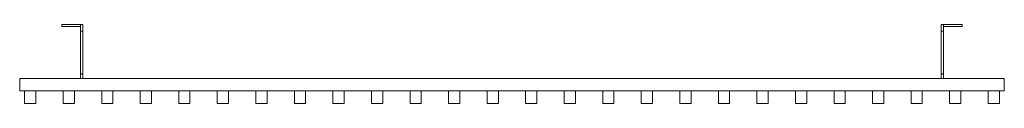
# Model space of a CAD drawing. Units: millimetres. Extents: x 0 to 1405, y -18 to 95.
import ezdxf

# ---------------------------------------------------------------- set-up
doc = ezdxf.new("R2010")
doc.units = ezdxf.units.MM
doc.header["$LTSCALE"] = 5.08
doc.layers.add('ひのき調面格子09', color=7, linetype='Continuous')

# ---------------------------------------------------------------- blocks, each defined once
blk = doc.blocks.new('*U0')
at = {"color": 7, "linetype": 'Continuous', "lineweight": 0}
for points in [[(-642.5, 53.5, 75), (-642.5, 56.5, 75), (-615.5, 56.5, 75), (-615.5, 53.5, 75)], [(-615.5, 53.5, 125), (-615.5, 56.5, 125), (-642.5, 56.5, 125), (-642.5, 53.5, 125)], [(-642.5, 53.5, 75), (-642.5, 53.5, 125), (-642.5, 56.5, 125), (-642.5, 56.5, 75)], [(-642.5, 56.5, 75), (-642.5, 56.5, 125), (-615.5, 56.5, 125), (-615.5, 56.5, 75)], [(-642.5, 53.5, 875), (-642.5, 56.5, 875), (-615.5, 56.5, 875), (-615.5, 53.5, 875)], [(-615.5, 53.5, 925), (-615.5, 56.5, 925), (-642.5, 56.5, 925), (-642.5, 53.5, 925)], [(-642.5, 53.5, 875), (-642.5, 53.5, 925), (-642.5, 56.5, 925), (-642.5, 56.5, 875)], [(-642.5, 56.5, 875), (-642.5, 56.5, 925), (-615.5, 56.5, 925), (-615.5, 56.5, 875)], [(-612.5, 56.5, 75), (-615.5, 56.5, 75), (-615.5, 56.5, 125), (-612.5, 56.5, 125)], [(-612.5, 56.5, 125), (-615.5, 56.5, 125), (-615.5, 47, 125), (-612.5, 47, 125)], [(-612.5, 47, 75), (-615.5, 47, 75), (-615.5, 56.5, 75), (-612.5, 56.5, 75)], [(-615.5, -13.998, 117.5), (-615.5, 47, 125), (-615.5, 56.5, 125)], [(-615.5, -13.998, 82.5), (-615.5, -13.998, 117.5), (-615.5, 56.5, 125)], [(-615.5, 47, 75), (-615.5, -13.998, 82.5), (-615.5, 56.5, 75)], [(-615.5, 56.5, 75), (-615.5, -13.998, 82.5), (-615.5, 56.5, 125)], [(-612.5, 56.5, 875), (-615.5, 56.5, 875), (-615.5, 56.5, 925), (-612.5, 56.5, 925)], [(-612.5, 56.5, 925), (-615.5, 56.5, 925), (-615.5, 47, 925), (-612.5, 47, 925)], [(-612.5, 47, 875), (-615.5, 47, 875), (-615.5, 56.5, 875), (-612.5, 56.5, 875)], [(-615.5, -13.998, 917.5), (-615.5, 47, 925), (-615.5, 56.5, 925)], [(-615.5, -13.998, 882.5), (-615.5, -13.998, 917.5), (-615.5, 56.5, 925)], [(-615.5, 47, 875), (-615.5, -13.998, 882.5), (-615.5, 56.5, 875)], [(-615.5, 56.5, 875), (-615.5, -13.998, 882.5), (-615.5, 56.5, 925)], [(-615.5, 56.5, 75), (-615.5, 56.5, 125), (-615.5, 53.5, 125), (-615.5, 53.5, 75)], [(-615.5, 56.5, 875), (-615.5, 56.5, 925), (-615.5, 53.5, 925), (-615.5, 53.5, 875)], [(-612.5, 56.5, 125), (-612.5, 47, 125), (-612.5, -13.998, 117.5)], [(-612.5, 56.5, 125), (-612.5, -13.998, 117.5), (-612.5, -13.998, 82.5)], [(-612.5, 56.5, 75), (-612.5, 56.5, 125), (-612.5, -13.998, 82.5)], [(-612.5, 56.5, 75), (-612.5, -13.998, 82.5), (-612.5, 47, 75)], [(-612.5, 56.5, 925), (-612.5, 47, 925), (-612.5, -13.998, 917.5)], [(-612.5, 56.5, 925), (-612.5, -13.998, 917.5), (-612.5, -13.998, 882.5)], [(-612.5, 56.5, 875), (-612.5, 56.5, 925), (-612.5, -13.998, 882.5)], [(-612.5, 56.5, 875), (-612.5, -13.998, 882.5), (-612.5, 47, 875)], [(612.5, 56.5, 75), (612.5, 56.5, 125), (615.5, 56.5, 125), (615.5, 56.5, 75)], [(612.5, 56.5, 125), (612.5, 47, 125), (615.5, 47, 125), (615.5, 56.5, 125)], [(612.5, 47, 75), (612.5, 56.5, 75), (615.5, 56.5, 75), (615.5, 47, 75)], [(612.5, -13.998, 117.5), (612.5, 47, 125), (612.5, 56.5, 125)], [(612.5, -13.998, 82.5), (612.5, -13.998, 117.5), (612.5, 56.5, 125)], [(612.5, 47, 75), (612.5, -13.998, 82.5), (612.5, 56.5, 75)], [(612.5, 56.5, 75), (612.5, -13.998, 82.5), (612.5, 56.5, 125)], [(612.5, 56.5, 875), (612.5, 56.5, 925), (615.5, 56.5, 925), (615.5, 56.5, 875)], [(612.5, 56.5, 925), (612.5, 47, 925), (615.5, 47, 925), (615.5, 56.5, 925)], [(612.5, 47, 875), (612.5, 56.5, 875), (615.5, 56.5, 875), (615.5, 47, 875)], [(612.5, -13.998, 917.5), (612.5, 47, 925), (612.5, 56.5, 925)], [(612.5, -13.998, 882.5), (612.5, -13.998, 917.5), (612.5, 56.5, 925)], [(612.5, 47, 875), (612.5, -13.998, 882.5), (612.5, 56.5, 875)], [(612.5, 56.5, 875), (612.5, -13.998, 882.5), (612.5, 56.5, 925)], [(615.5, 56.5, 125), (615.5, 47, 125), (615.5, -13.998, 117.5)], [(615.5, 56.5, 125), (615.5, -13.998, 117.5), (615.5, -13.998, 82.5)], [(615.5, 56.5, 75), (615.5, 56.5, 125), (615.5, -13.998, 82.5)], [(615.5, 56.5, 75), (615.5, -13.998, 82.5), (615.5, 47, 75)], [(615.5, 56.5, 925), (615.5, 47, 925), (615.5, -13.998, 917.5)], [(615.5, 56.5, 925), (615.5, -13.998, 917.5), (615.5, -13.998, 882.5)], [(615.5, 56.5, 875), (615.5, 56.5, 925), (615.5, -13.998, 882.5)], [(615.5, 56.5, 875), (615.5, -13.998, 882.5), (615.5, 47, 875)], [(642.5, 53.5, 75), (615.5, 53.5, 75), (615.5, 56.5, 75), (642.5, 56.5, 75)], [(615.5, 53.5, 125), (642.5, 53.5, 125), (642.5, 56.5, 125), (615.5, 56.5, 125)], [(642.5, 56.5, 75), (615.5, 56.5, 75), (615.5, 56.5, 125), (642.5, 56.5, 125)], [(615.5, 56.5, 75), (615.5, 53.5, 75), (615.5, 53.5, 125), (615.5, 56.5, 125)], [(642.5, 53.5, 875), (615.5, 53.5, 875), (615.5, 56.5, 875), (642.5, 56.5, 875)], [(615.5, 53.5, 925), (642.5, 53.5, 925), (642.5, 56.5, 925), (615.5, 56.5, 925)], [(642.5, 56.5, 875), (615.5, 56.5, 875), (615.5, 56.5, 925), (642.5, 56.5, 925)], [(615.5, 56.5, 875), (615.5, 53.5, 875), (615.5, 53.5, 925), (615.5, 56.5, 925)], [(642.5, 53.5, 75), (642.5, 56.5, 75), (642.5, 56.5, 125), (642.5, 53.5, 125)], [(642.5, 53.5, 875), (642.5, 56.5, 875), (642.5, 56.5, 925), (642.5, 53.5, 925)], [(-615.5, 53.5, 75), (-615.5, 53.5, 125), (-642.5, 53.5, 125), (-642.5, 53.5, 75)], [(-615.5, 53.5, 875), (-615.5, 53.5, 925), (-642.5, 53.5, 925), (-642.5, 53.5, 875)], [(-612.5, 47, 125), (-615.5, 47, 125), (-615.5, -13.998, 117.5), (-612.5, -13.998, 117.5)], [(-612.5, -13.998, 82.5), (-615.5, -13.998, 82.5), (-615.5, 47, 75), (-612.5, 47, 75)], [(-612.5, 47, 925), (-615.5, 47, 925), (-615.5, -13.998, 917.5), (-612.5, -13.998, 917.5)], [(-612.5, -13.998, 882.5), (-615.5, -13.998, 882.5), (-615.5, 47, 875), (-612.5, 47, 875)], [(612.5, 47, 125), (612.5, -13.998, 117.5), (615.5, -13.998, 117.5), (615.5, 47, 125)], [(612.5, -13.998, 82.5), (612.5, 47, 75), (615.5, 47, 75), (615.5, -13.998, 82.5)], [(612.5, 47, 925), (612.5, -13.998, 917.5), (615.5, -13.998, 917.5), (615.5, 47, 925)], [(612.5, -13.998, 882.5), (612.5, 47, 875), (615.5, 47, 875), (615.5, -13.998, 882.5)], [(615.5, 53.5, 75), (642.5, 53.5, 75), (642.5, 53.5, 125), (615.5, 53.5, 125)], [(615.5, 53.5, 875), (642.5, 53.5, 875), (642.5, 53.5, 925), (615.5, 53.5, 925)], [(-612.5, -13.998, 117.5), (-615.5, -13.998, 117.5), (-615.5, -20.5, 117.5), (-612.5, -20.5, 117.5)], [(-612.5, -20.5, 82.5), (-615.5, -20.5, 82.5), (-615.5, -13.998, 82.5), (-612.5, -13.998, 82.5)], [(-615.5, -20.5, 82.5), (-615.5, -20.5, 117.5), (-615.5, -13.998, 117.5)], [(-615.5, -13.998, 82.5), (-615.5, -20.5, 82.5), (-615.5, -13.998, 117.5)], [(-612.5, -13.998, 917.5), (-615.5, -13.998, 917.5), (-615.5, -20.5, 917.5), (-612.5, -20.5, 917.5)], [(-612.5, -20.5, 882.5), (-615.5, -20.5, 882.5), (-615.5, -13.998, 882.5), (-612.5, -13.998, 882.5)], [(-615.5, -20.5, 882.5), (-615.5, -20.5, 917.5), (-615.5, -13.998, 917.5)], [(-615.5, -13.998, 882.5), (-615.5, -20.5, 882.5), (-615.5, -13.998, 917.5)], [(-612.5, -13.998, 117.5), (-612.5, -20.5, 117.5), (-612.5, -20.5, 82.5)], [(-612.5, -13.998, 117.5), (-612.5, -20.5, 82.5), (-612.5, -13.998, 82.5)], [(-612.5, -13.998, 917.5), (-612.5, -20.5, 917.5), (-612.5, -20.5, 882.5)], [(-612.5, -13.998, 917.5), (-612.5, -20.5, 882.5), (-612.5, -13.998, 882.5)], [(612.5, -13.998, 117.5), (612.5, -20.5, 117.5), (615.5, -20.5, 117.5), (615.5, -13.998, 117.5)], [(612.5, -20.5, 82.5), (612.5, -13.998, 82.5), (615.5, -13.998, 82.5), (615.5, -20.5, 82.5)], [(612.5, -20.5, 82.5), (612.5, -20.5, 117.5), (612.5, -13.998, 117.5)], [(612.5, -13.998, 82.5), (612.5, -20.5, 82.5), (612.5, -13.998, 117.5)], [(612.5, -13.998, 917.5), (612.5, -20.5, 917.5), (615.5, -20.5, 917.5), (615.5, -13.998, 917.5)], [(612.5, -20.5, 882.5), (612.5, -13.998, 882.5), (615.5, -13.998, 882.5), (615.5, -20.5, 882.5)], [(612.5, -20.5, 882.5), (612.5, -20.5, 917.5), (612.5, -13.998, 917.5)], [(612.5, -13.998, 882.5), (612.5, -20.5, 882.5), (612.5, -13.998, 917.5)], [(615.5, -13.998, 117.5), (615.5, -20.5, 117.5), (615.5, -20.5, 82.5)], [(615.5, -13.998, 117.5), (615.5, -20.5, 82.5), (615.5, -13.998, 82.5)], [(615.5, -13.998, 917.5), (615.5, -20.5, 917.5), (615.5, -20.5, 882.5)], [(615.5, -13.998, 917.5), (615.5, -20.5, 882.5), (615.5, -13.998, 882.5)], [(702.5, -38.5, 81), (-702.5, -38.5, 81), (-702.5, -20.5, 81), (702.5, -20.5, 81)], [(-702.5, -38.5, 119), (702.5, -38.5, 119), (702.5, -20.5, 119), (-702.5, -20.5, 119)], [(702.5, -20.5, 81), (-702.5, -20.5, 81), (-702.5, -20.5, 119), (702.5, -20.5, 119)], [(-702.5, -20.5, 81), (-702.5, -38.5, 81), (-702.5, -38.5, 119), (-702.5, -20.5, 119)], [(702.5, -38.5, 881), (-702.5, -38.5, 881), (-702.5, -20.5, 881), (702.5, -20.5, 881)], [(-702.5, -38.5, 919), (702.5, -38.5, 919), (702.5, -20.5, 919), (-702.5, -20.5, 919)], [(702.5, -20.5, 881), (-702.5, -20.5, 881), (-702.5, -20.5, 919), (702.5, -20.5, 919)], [(-702.5, -20.5, 881), (-702.5, -38.5, 881), (-702.5, -38.5, 919), (-702.5, -20.5, 919)], [(-612.5, -20.5, 117.5), (-615.5, -20.5, 117.5), (-615.5, -20.5, 82.5), (-612.5, -20.5, 82.5)], [(-612.5, -20.5, 917.5), (-615.5, -20.5, 917.5), (-615.5, -20.5, 882.5), (-612.5, -20.5, 882.5)], [(612.5, -20.5, 117.5), (612.5, -20.5, 82.5), (615.5, -20.5, 82.5), (615.5, -20.5, 117.5)], [(612.5, -20.5, 917.5), (612.5, -20.5, 882.5), (615.5, -20.5, 882.5), (615.5, -20.5, 917.5)], [(702.5, -38.5, 81), (702.5, -20.5, 81), (702.5, -20.5, 119), (702.5, -38.5, 119)], [(702.5, -38.5, 881), (702.5, -20.5, 881), (702.5, -20.5, 919), (702.5, -38.5, 919)], [(-702.5, -38.5, 81), (702.5, -38.5, 81), (702.5, -38.5, 119), (-702.5, -38.5, 119)], [(-702.5, -38.5, 881), (702.5, -38.5, 881), (702.5, -38.5, 919), (-702.5, -38.5, 919)], [(-679.5, -56.5), (-695.5, -56.5), (-695.5, -38.5), (-679.5, -38.5)], [(-695.5, -56.5, 1000), (-679.5, -56.5, 1000), (-679.5, -38.5, 1000), (-695.5, -38.5, 1000)], [(-679.5, -38.5), (-695.5, -38.5), (-695.5, -38.5, 1000), (-679.5, -38.5, 1000)], [(-695.5, -38.5), (-695.5, -56.5), (-695.5, -56.5, 1000), (-695.5, -38.5, 1000)], [(-679.5, -56.5), (-679.5, -38.5), (-679.5, -38.5, 1000), (-679.5, -56.5, 1000)], [(-624.5, -56.5), (-640.5, -56.5), (-640.5, -38.5), (-624.5, -38.5)], [(-640.5, -56.5, 1000), (-624.5, -56.5, 1000), (-624.5, -38.5, 1000), (-640.5, -38.5, 1000)], [(-624.5, -38.5), (-640.5, -38.5), (-640.5, -38.5, 1000), (-624.5, -38.5, 1000)], [(-640.5, -38.5), (-640.5, -56.5), (-640.5, -56.5, 1000), (-640.5, -38.5, 1000)], [(-624.5, -56.5), (-624.5, -38.5), (-624.5, -38.5, 1000), (-624.5, -56.5, 1000)], [(-569.5, -56.5), (-585.5, -56.5), (-585.5, -38.5), (-569.5, -38.5)], [(-585.5, -56.5, 1000), (-569.5, -56.5, 1000), (-569.5, -38.5, 1000), (-585.5, -38.5, 1000)], [(-569.5, -38.5), (-585.5, -38.5), (-585.5, -38.5, 1000), (-569.5, -38.5, 1000)], [(-585.5, -38.5), (-585.5, -56.5), (-585.5, -56.5, 1000), (-585.5, -38.5, 1000)], [(-569.5, -56.5), (-569.5, -38.5), (-569.5, -38.5, 1000), (-569.5, -56.5, 1000)], [(-514.5, -56.5), (-530.5, -56.5), (-530.5, -38.5), (-514.5, -38.5)], [(-530.5, -56.5, 1000), (-514.5, -56.5, 1000), (-514.5, -38.5, 1000), (-530.5, -38.5, 1000)], [(-514.5, -38.5), (-530.5, -38.5), (-530.5, -38.5, 1000), (-514.5, -38.5, 1000)], [(-530.5, -38.5), (-530.5, -56.5), (-530.5, -56.5, 1000), (-530.5, -38.5, 1000)], [(-514.5, -56.5), (-514.5, -38.5), (-514.5, -38.5, 1000), (-514.5, -56.5, 1000)], [(-459.5, -56.5), (-475.5, -56.5), (-475.5, -38.5), (-459.5, -38.5)], [(-475.5, -56.5, 1000), (-459.5, -56.5, 1000), (-459.5, -38.5, 1000), (-475.5, -38.5, 1000)], [(-459.5, -38.5), (-475.5, -38.5), (-475.5, -38.5, 1000), (-459.5, -38.5, 1000)], [(-475.5, -38.5), (-475.5, -56.5), (-475.5, -56.5, 1000), (-475.5, -38.5, 1000)], [(-459.5, -56.5), (-459.5, -38.5), (-459.5, -38.5, 1000), (-459.5, -56.5, 1000)], [(-404.5, -56.5), (-420.5, -56.5), (-420.5, -38.5), (-404.5, -38.5)], [(-420.5, -56.5, 1000), (-404.5, -56.5, 1000), (-404.5, -38.5, 1000), (-420.5, -38.5, 1000)], [(-404.5, -38.5), (-420.5, -38.5), (-420.5, -38.5, 1000), (-404.5, -38.5, 1000)], [(-420.5, -38.5), (-420.5, -56.5), (-420.5, -56.5, 1000), (-420.5, -38.5, 1000)], [(-404.5, -56.5), (-404.5, -38.5), (-404.5, -38.5, 1000), (-404.5, -56.5, 1000)], [(-349.5, -56.5), (-365.5, -56.5), (-365.5, -38.5), (-349.5, -38.5)], [(-365.5, -56.5, 1000), (-349.5, -56.5, 1000), (-349.5, -38.5, 1000), (-365.5, -38.5, 1000)], [(-349.5, -38.5), (-365.5, -38.5), (-365.5, -38.5, 1000), (-349.5, -38.5, 1000)], [(-365.5, -38.5), (-365.5, -56.5), (-365.5, -56.5, 1000), (-365.5, -38.5, 1000)], [(-349.5, -56.5), (-349.5, -38.5), (-349.5, -38.5, 1000), (-349.5, -56.5, 1000)], [(-294.5, -56.5), (-310.5, -56.5), (-310.5, -38.5), (-294.5, -38.5)], [(-310.5, -56.5, 1000), (-294.5, -56.5, 1000), (-294.5, -38.5, 1000), (-310.5, -38.5, 1000)], [(-294.5, -38.5), (-310.5, -38.5), (-310.5, -38.5, 1000), (-294.5, -38.5, 1000)], [(-310.5, -38.5), (-310.5, -56.5), (-310.5, -56.5, 1000), (-310.5, -38.5, 1000)], [(-294.5, -56.5), (-294.5, -38.5), (-294.5, -38.5, 1000), (-294.5, -56.5, 1000)], [(-239.5, -56.5), (-255.5, -56.5), (-255.5, -38.5), (-239.5, -38.5)], [(-255.5, -56.5, 1000), (-239.5, -56.5, 1000), (-239.5, -38.5, 1000), (-255.5, -38.5, 1000)], [(-239.5, -38.5), (-255.5, -38.5), (-255.5, -38.5, 1000), (-239.5, -38.5, 1000)], [(-255.5, -38.5), (-255.5, -56.5), (-255.5, -56.5, 1000), (-255.5, -38.5, 1000)], [(-239.5, -56.5), (-239.5, -38.5), (-239.5, -38.5, 1000), (-239.5, -56.5, 1000)], [(-184.5, -56.5), (-200.5, -56.5), (-200.5, -38.5), (-184.5, -38.5)], [(-200.5, -56.5, 1000), (-184.5, -56.5, 1000), (-184.5, -38.5, 1000), (-200.5, -38.5, 1000)], [(-184.5, -38.5), (-200.5, -38.5), (-200.5, -38.5, 1000), (-184.5, -38.5, 1000)], [(-200.5, -38.5), (-200.5, -56.5), (-200.5, -56.5, 1000), (-200.5, -38.5, 1000)], [(-184.5, -56.5), (-184.5, -38.5), (-184.5, -38.5, 1000), (-184.5, -56.5, 1000)], [(-129.5, -56.5), (-145.5, -56.5), (-145.5, -38.5), (-129.5, -38.5)], [(-145.5, -56.5, 1000), (-129.5, -56.5, 1000), (-129.5, -38.5, 1000), (-145.5, -38.5, 1000)], [(-129.5, -38.5), (-145.5, -38.5), (-145.5, -38.5, 1000), (-129.5, -38.5, 1000)], [(-145.5, -38.5), (-145.5, -56.5), (-145.5, -56.5, 1000), (-145.5, -38.5, 1000)], [(-129.5, -56.5), (-129.5, -38.5), (-129.5, -38.5, 1000), (-129.5, -56.5, 1000)], [(-74.5, -56.5), (-90.5, -56.5), (-90.5, -38.5), (-74.5, -38.5)], [(-90.5, -56.5, 1000), (-74.5, -56.5, 1000), (-74.5, -38.5, 1000), (-90.5, -38.5, 1000)], [(-74.5, -38.5), (-90.5, -38.5), (-90.5, -38.5, 1000), (-74.5, -38.5, 1000)], [(-90.5, -38.5), (-90.5, -56.5), (-90.5, -56.5, 1000), (-90.5, -38.5, 1000)], [(-74.5, -56.5), (-74.5, -38.5), (-74.5, -38.5, 1000), (-74.5, -56.5, 1000)], [(-19.5, -56.5), (-35.5, -56.5), (-35.5, -38.5), (-19.5, -38.5)], [(-35.5, -56.5, 1000), (-19.5, -56.5, 1000), (-19.5, -38.5, 1000), (-35.5, -38.5, 1000)], [(-19.5, -38.5), (-35.5, -38.5), (-35.5, -38.5, 1000), (-19.5, -38.5, 1000)], [(-35.5, -38.5), (-35.5, -56.5), (-35.5, -56.5, 1000), (-35.5, -38.5, 1000)], [(-19.5, -56.5), (-19.5, -38.5), (-19.5, -38.5, 1000), (-19.5, -56.5, 1000)], [(35.5, -56.5), (19.5, -56.5), (19.5, -38.5), (35.5, -38.5)], [(19.5, -56.5, 1000), (35.5, -56.5, 1000), (35.5, -38.5, 1000), (19.5, -38.5, 1000)], [(35.5, -38.5), (19.5, -38.5), (19.5, -38.5, 1000), (35.5, -38.5, 1000)], [(19.5, -38.5), (19.5, -56.5), (19.5, -56.5, 1000), (19.5, -38.5, 1000)], [(35.5, -56.5), (35.5, -38.5), (35.5, -38.5, 1000), (35.5, -56.5, 1000)], [(90.5, -56.5), (74.5, -56.5), (74.5, -38.5), (90.5, -38.5)], [(74.5, -56.5, 1000), (90.5, -56.5, 1000), (90.5, -38.5, 1000), (74.5, -38.5, 1000)], [(90.5, -38.5), (74.5, -38.5), (74.5, -38.5, 1000), (90.5, -38.5, 1000)], [(74.5, -38.5), (74.5, -56.5), (74.5, -56.5, 1000), (74.5, -38.5, 1000)], [(90.5, -56.5), (90.5, -38.5), (90.5, -38.5, 1000), (90.5, -56.5, 1000)], [(145.5, -56.5), (129.5, -56.5), (129.5, -38.5), (145.5, -38.5)], [(129.5, -56.5, 1000), (145.5, -56.5, 1000), (145.5, -38.5, 1000), (129.5, -38.5, 1000)], [(145.5, -38.5), (129.5, -38.5), (129.5, -38.5, 1000), (145.5, -38.5, 1000)], [(129.5, -38.5), (129.5, -56.5), (129.5, -56.5, 1000), (129.5, -38.5, 1000)], [(145.5, -56.5), (145.5, -38.5), (145.5, -38.5, 1000), (145.5, -56.5, 1000)], [(200.5, -56.5), (184.5, -56.5), (184.5, -38.5), (200.5, -38.5)], [(184.5, -56.5, 1000), (200.5, -56.5, 1000), (200.5, -38.5, 1000), (184.5, -38.5, 1000)], [(200.5, -38.5), (184.5, -38.5), (184.5, -38.5, 1000), (200.5, -38.5, 1000)], [(184.5, -38.5), (184.5, -56.5), (184.5, -56.5, 1000), (184.5, -38.5, 1000)], [(200.5, -56.5), (200.5, -38.5), (200.5, -38.5, 1000), (200.5, -56.5, 1000)], [(255.5, -56.5), (239.5, -56.5), (239.5, -38.5), (255.5, -38.5)], [(239.5, -56.5, 1000), (255.5, -56.5, 1000), (255.5, -38.5, 1000), (239.5, -38.5, 1000)], [(255.5, -38.5), (239.5, -38.5), (239.5, -38.5, 1000), (255.5, -38.5, 1000)], [(239.5, -38.5), (239.5, -56.5), (239.5, -56.5, 1000), (239.5, -38.5, 1000)], [(255.5, -56.5), (255.5, -38.5), (255.5, -38.5, 1000), (255.5, -56.5, 1000)], [(310.5, -56.5), (294.5, -56.5), (294.5, -38.5), (310.5, -38.5)], [(294.5, -56.5, 1000), (310.5, -56.5, 1000), (310.5, -38.5, 1000), (294.5, -38.5, 1000)], [(310.5, -38.5), (294.5, -38.5), (294.5, -38.5, 1000), (310.5, -38.5, 1000)], [(294.5, -38.5), (294.5, -56.5), (294.5, -56.5, 1000), (294.5, -38.5, 1000)], [(310.5, -56.5), (310.5, -38.5), (310.5, -38.5, 1000), (310.5, -56.5, 1000)], [(365.5, -56.5), (349.5, -56.5), (349.5, -38.5), (365.5, -38.5)], [(349.5, -56.5, 1000), (365.5, -56.5, 1000), (365.5, -38.5, 1000), (349.5, -38.5, 1000)], [(365.5, -38.5), (349.5, -38.5), (349.5, -38.5, 1000), (365.5, -38.5, 1000)], [(349.5, -38.5), (349.5, -56.5), (349.5, -56.5, 1000), (349.5, -38.5, 1000)], [(365.5, -56.5), (365.5, -38.5), (365.5, -38.5, 1000), (365.5, -56.5, 1000)], [(420.5, -56.5), (404.5, -56.5), (404.5, -38.5), (420.5, -38.5)], [(404.5, -56.5, 1000), (420.5, -56.5, 1000), (420.5, -38.5, 1000), (404.5, -38.5, 1000)], [(420.5, -38.5), (404.5, -38.5), (404.5, -38.5, 1000), (420.5, -38.5, 1000)], [(404.5, -38.5), (404.5, -56.5), (404.5, -56.5, 1000), (404.5, -38.5, 1000)], [(420.5, -56.5), (420.5, -38.5), (420.5, -38.5, 1000), (420.5, -56.5, 1000)], [(475.5, -56.5), (459.5, -56.5), (459.5, -38.5), (475.5, -38.5)], [(459.5, -56.5, 1000), (475.5, -56.5, 1000), (475.5, -38.5, 1000), (459.5, -38.5, 1000)], [(475.5, -38.5), (459.5, -38.5), (459.5, -38.5, 1000), (475.5, -38.5, 1000)], [(459.5, -38.5), (459.5, -56.5), (459.5, -56.5, 1000), (459.5, -38.5, 1000)], [(475.5, -56.5), (475.5, -38.5), (475.5, -38.5, 1000), (475.5, -56.5, 1000)], [(530.5, -56.5), (514.5, -56.5), (514.5, -38.5), (530.5, -38.5)], [(514.5, -56.5, 1000), (530.5, -56.5, 1000), (530.5, -38.5, 1000), (514.5, -38.5, 1000)], [(530.5, -38.5), (514.5, -38.5), (514.5, -38.5, 1000), (530.5, -38.5, 1000)], [(514.5, -38.5), (514.5, -56.5), (514.5, -56.5, 1000), (514.5, -38.5, 1000)], [(530.5, -56.5), (530.5, -38.5), (530.5, -38.5, 1000), (530.5, -56.5, 1000)], [(585.5, -56.5), (569.5, -56.5), (569.5, -38.5), (585.5, -38.5)], [(569.5, -56.5, 1000), (585.5, -56.5, 1000), (585.5, -38.5, 1000), (569.5, -38.5, 1000)], [(585.5, -38.5), (569.5, -38.5), (569.5, -38.5, 1000), (585.5, -38.5, 1000)], [(569.5, -38.5), (569.5, -56.5), (569.5, -56.5, 1000), (569.5, -38.5, 1000)], [(585.5, -56.5), (585.5, -38.5), (585.5, -38.5, 1000), (585.5, -56.5, 1000)], [(640.5, -56.5), (624.5, -56.5), (624.5, -38.5), (640.5, -38.5)], [(624.5, -56.5, 1000), (640.5, -56.5, 1000), (640.5, -38.5, 1000), (624.5, -38.5, 1000)], [(640.5, -38.5), (624.5, -38.5), (624.5, -38.5, 1000), (640.5, -38.5, 1000)], [(624.5, -38.5), (624.5, -56.5), (624.5, -56.5, 1000), (624.5, -38.5, 1000)], [(640.5, -56.5), (640.5, -38.5), (640.5, -38.5, 1000), (640.5, -56.5, 1000)], [(695.5, -56.5), (679.5, -56.5), (679.5, -38.5), (695.5, -38.5)], [(679.5, -56.5, 1000), (695.5, -56.5, 1000), (695.5, -38.5, 1000), (679.5, -38.5, 1000)], [(695.5, -38.5), (679.5, -38.5), (679.5, -38.5, 1000), (695.5, -38.5, 1000)], [(679.5, -38.5), (679.5, -56.5), (679.5, -56.5, 1000), (679.5, -38.5, 1000)], [(695.5, -56.5), (695.5, -38.5), (695.5, -38.5, 1000), (695.5, -56.5, 1000)], [(-695.5, -56.5), (-679.5, -56.5), (-679.5, -56.5, 1000), (-695.5, -56.5, 1000)], [(-640.5, -56.5), (-624.5, -56.5), (-624.5, -56.5, 1000), (-640.5, -56.5, 1000)], [(-585.5, -56.5), (-569.5, -56.5), (-569.5, -56.5, 1000), (-585.5, -56.5, 1000)], [(-530.5, -56.5), (-514.5, -56.5), (-514.5, -56.5, 1000), (-530.5, -56.5, 1000)], [(-475.5, -56.5), (-459.5, -56.5), (-459.5, -56.5, 1000), (-475.5, -56.5, 1000)], [(-420.5, -56.5), (-404.5, -56.5), (-404.5, -56.5, 1000), (-420.5, -56.5, 1000)], [(-365.5, -56.5), (-349.5, -56.5), (-349.5, -56.5, 1000), (-365.5, -56.5, 1000)], [(-310.5, -56.5), (-294.5, -56.5), (-294.5, -56.5, 1000), (-310.5, -56.5, 1000)], [(-255.5, -56.5), (-239.5, -56.5), (-239.5, -56.5, 1000), (-255.5, -56.5, 1000)], [(-200.5, -56.5), (-184.5, -56.5), (-184.5, -56.5, 1000), (-200.5, -56.5, 1000)], [(-145.5, -56.5), (-129.5, -56.5), (-129.5, -56.5, 1000), (-145.5, -56.5, 1000)], [(-90.5, -56.5), (-74.5, -56.5), (-74.5, -56.5, 1000), (-90.5, -56.5, 1000)], [(-35.5, -56.5), (-19.5, -56.5), (-19.5, -56.5, 1000), (-35.5, -56.5, 1000)], [(19.5, -56.5), (35.5, -56.5), (35.5, -56.5, 1000), (19.5, -56.5, 1000)], [(74.5, -56.5), (90.5, -56.5), (90.5, -56.5, 1000), (74.5, -56.5, 1000)], [(129.5, -56.5), (145.5, -56.5), (145.5, -56.5, 1000), (129.5, -56.5, 1000)], [(184.5, -56.5), (200.5, -56.5), (200.5, -56.5, 1000), (184.5, -56.5, 1000)], [(239.5, -56.5), (255.5, -56.5), (255.5, -56.5, 1000), (239.5, -56.5, 1000)], [(294.5, -56.5), (310.5, -56.5), (310.5, -56.5, 1000), (294.5, -56.5, 1000)], [(349.5, -56.5), (365.5, -56.5), (365.5, -56.5, 1000), (349.5, -56.5, 1000)], [(404.5, -56.5), (420.5, -56.5), (420.5, -56.5, 1000), (404.5, -56.5, 1000)], [(459.5, -56.5), (475.5, -56.5), (475.5, -56.5, 1000), (459.5, -56.5, 1000)], [(514.5, -56.5), (530.5, -56.5), (530.5, -56.5, 1000), (514.5, -56.5, 1000)], [(569.5, -56.5), (585.5, -56.5), (585.5, -56.5, 1000), (569.5, -56.5, 1000)], [(624.5, -56.5), (640.5, -56.5), (640.5, -56.5, 1000), (624.5, -56.5, 1000)], [(679.5, -56.5), (695.5, -56.5), (695.5, -56.5, 1000), (679.5, -56.5, 1000)]]:
    blk.add_3dface(points, dxfattribs=at)

msp = doc.modelspace()

# ---------------------------------------------------------------- block references
at = {"layer": 'ひのき調面格子09', "color": 7}
msp.add_blockref('*U0', (702.5, 38.5), dxfattribs=at)

doc.saveas('drawing.dxf')
